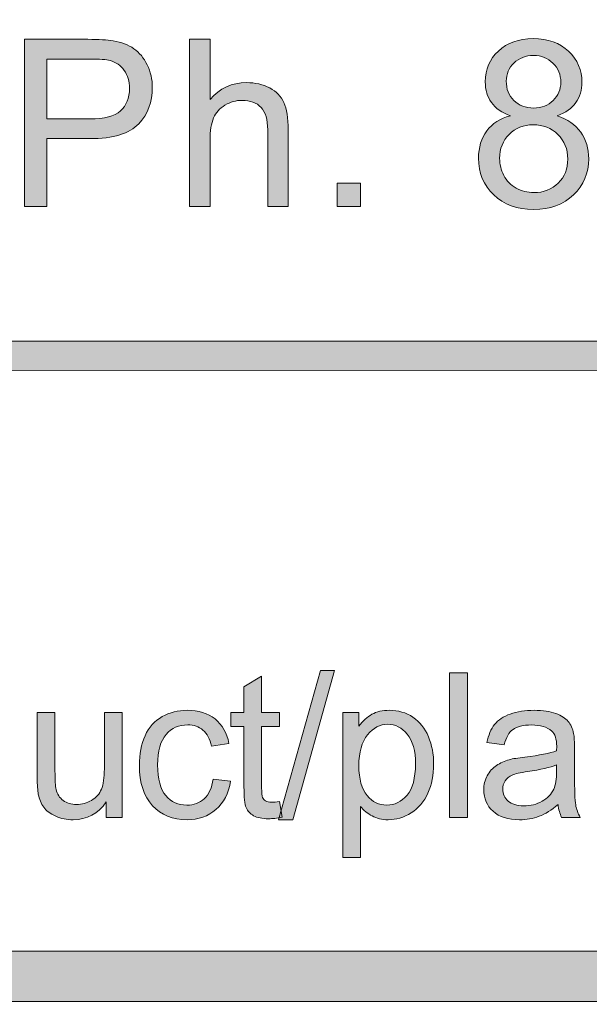
# Model space of a CAD drawing. Units: inches. Extents: x 0.35 to 8.15, y -10.62 to -4.38.
# Drawn here: x 3.89 to 4.16, y -10.62 to -10.16 of the extents above; entities that cross this region are included whole.
import ezdxf

# ---------------------------------------------------------------- set-up
doc = ezdxf.new("R2010")
doc.units = ezdxf.units.IN
doc.header["$MEASUREMENT"] = 0
doc.layers.add('Layer 1', color=7, linetype='Continuous', lineweight=0)

# ---------------------------------------------------------------- blocks, each defined once
blk = doc.blocks.new('Block_1')
at = {"layer": 'Layer 1'}
h = blk.add_hatch(color=7, dxfattribs=at)
h.dxf.hatch_style = 2
edge = h.paths.add_edge_path()
edge.add_spline(control_points=[(3.9047, -10.20756), (3.9047, -10.20756), (3.92506, -10.20756), (3.92506, -10.20756), (3.93179, -10.20756), (3.93657, -10.2063), (3.9394, -10.2038), (3.94223, -10.20129), (3.94364, -10.19777), (3.94364, -10.19321), (3.94364, -10.18993), (3.94281, -10.18711), (3.94115, -10.18476), (3.93948, -10.18241), (3.93729, -10.18087), (3.93456, -10.18011), (3.93281, -10.17965), (3.92957, -10.17942), (3.92485, -10.17942), (3.92485, -10.17942), (3.9047, -10.17942), (3.9047, -10.17942), (3.9047, -10.17942), (3.9047, -10.20756), (3.9047, -10.20756)], knot_values=[0, 0, 0, 0, 1, 1, 1, 2, 2, 2, 3, 3, 3, 4, 4, 4, 5, 5, 5, 6, 6, 6, 7, 7, 7, 8, 8, 8, 8], degree=3, periodic=0)
edge = h.paths.add_edge_path()
edge.add_spline(control_points=[(3.89428, -10.24886), (3.89428, -10.24886), (3.89428, -10.17013), (3.89428, -10.17013), (3.89428, -10.17013), (3.92398, -10.17013), (3.92398, -10.17013), (3.92921, -10.17013), (3.93321, -10.17037), (3.93596, -10.17087), (3.93983, -10.17152), (3.94307, -10.17274), (3.94569, -10.17455), (3.9483, -10.17636), (3.9504, -10.17889), (3.95199, -10.18216), (3.95359, -10.18541), (3.95439, -10.18899), (3.95439, -10.1929), (3.95439, -10.19958), (3.95226, -10.20525), (3.94799, -10.20989), (3.94373, -10.21453), (3.93604, -10.21685), (3.9249, -10.21685), (3.9249, -10.21685), (3.9047, -10.21685), (3.9047, -10.21685), (3.9047, -10.21685), (3.9047, -10.24886), (3.9047, -10.24886), (3.9047, -10.24886), (3.89428, -10.24886), (3.89428, -10.24886)], knot_values=[0, 0, 0, 0, 1, 1, 1, 2, 2, 2, 3, 3, 3, 4, 4, 4, 5, 5, 5, 6, 6, 6, 7, 7, 7, 8, 8, 8, 9, 9, 9, 10, 10, 10, 11, 11, 11, 11], degree=3, periodic=0)
h = blk.add_hatch(color=7, dxfattribs=at)
h.dxf.hatch_style = 2
edge = h.paths.add_edge_path()
edge.add_spline(control_points=[(3.97191, -10.24886), (3.97191, -10.24886), (3.97191, -10.17013), (3.97191, -10.17013), (3.97191, -10.17013), (3.98158, -10.17013), (3.98158, -10.17013), (3.98158, -10.17013), (3.98158, -10.19838), (3.98158, -10.19838), (3.98609, -10.19314), (3.99179, -10.19052), (3.99866, -10.19052), (4.00288, -10.19052), (4.00656, -10.19137), (4.00967, -10.19303), (4.01278, -10.19469), (4.01501, -10.19699), (4.01636, -10.19992), (4.0177, -10.20287), (4.01837, -10.20713), (4.01837, -10.21271), (4.01837, -10.21271), (4.01837, -10.24886), (4.01837, -10.24886), (4.01837, -10.24886), (4.0087, -10.24886), (4.0087, -10.24886), (4.0087, -10.24886), (4.0087, -10.21271), (4.0087, -10.21271), (4.0087, -10.20789), (4.00766, -10.20436), (4.00556, -10.20216), (4.00347, -10.19995), (4.0005, -10.19885), (3.99667, -10.19885), (3.99381, -10.19885), (3.99112, -10.1996), (3.98859, -10.20109), (3.98606, -10.20257), (3.98427, -10.20459), (3.98319, -10.20713), (3.98212, -10.20968), (3.98158, -10.21318), (3.98158, -10.21765), (3.98158, -10.21765), (3.98158, -10.24886), (3.98158, -10.24886), (3.98158, -10.24886), (3.97191, -10.24886), (3.97191, -10.24886)], knot_values=[0, 0, 0, 0, 1, 1, 1, 2, 2, 2, 3, 3, 3, 4, 4, 4, 5, 5, 5, 6, 6, 6, 7, 7, 7, 8, 8, 8, 9, 9, 9, 10, 10, 10, 11, 11, 11, 12, 12, 12, 13, 13, 13, 14, 14, 14, 15, 15, 15, 16, 16, 16, 17, 17, 17, 17], degree=3, periodic=0)
h = blk.add_hatch(color=7, dxfattribs=at)
h.dxf.hatch_style = 2
edge = h.paths.add_edge_path()
edge.add_spline(control_points=[(4.12097, -10.18978), (4.12097, -10.19351), (4.12217, -10.19655), (4.12457, -10.19891), (4.12697, -10.20127), (4.13009, -10.20246), (4.13392, -10.20246), (4.13764, -10.20246), (4.14069, -10.20128), (4.14307, -10.19893), (4.14545, -10.19659), (4.14665, -10.19371), (4.14665, -10.19032), (4.14665, -10.18677), (4.14542, -10.18378), (4.14296, -10.18137), (4.14051, -10.17896), (4.13746, -10.17775), (4.13381, -10.17775), (4.13012, -10.17775), (4.12705, -10.17893), (4.12462, -10.18129), (4.12219, -10.18366), (4.12097, -10.18648), (4.12097, -10.18978)], knot_values=[0, 0, 0, 0, 1, 1, 1, 2, 2, 2, 3, 3, 3, 4, 4, 4, 5, 5, 5, 6, 6, 6, 7, 7, 7, 8, 8, 8, 8], degree=3, periodic=0)
edge = h.paths.add_edge_path()
edge.add_spline(control_points=[(4.11786, -10.22614), (4.11786, -10.2289), (4.11851, -10.23157), (4.11982, -10.23414), (4.12112, -10.23672), (4.12307, -10.23872), (4.12564, -10.24013), (4.12822, -10.24155), (4.131, -10.24226), (4.13397, -10.24226), (4.13859, -10.24226), (4.1424, -10.24076), (4.14541, -10.23779), (4.14842, -10.23482), (4.14992, -10.23105), (4.14992, -10.22647), (4.14992, -10.22182), (4.14837, -10.21796), (4.14528, -10.21491), (4.14218, -10.21187), (4.1383, -10.21035), (4.13365, -10.21035), (4.1291, -10.21035), (4.12533, -10.21186), (4.12234, -10.21486), (4.11935, -10.21787), (4.11786, -10.22163), (4.11786, -10.22614)], knot_values=[0, 0, 0, 0, 1, 1, 1, 2, 2, 2, 3, 3, 3, 4, 4, 4, 5, 5, 5, 6, 6, 6, 7, 7, 7, 8, 8, 8, 9, 9, 9, 9], degree=3, periodic=0)
edge = h.paths.add_edge_path()
edge.add_spline(control_points=[(4.1229, -10.20616), (4.1189, -10.2047), (4.11592, -10.2026), (4.11399, -10.19987), (4.11205, -10.19716), (4.11109, -10.1939), (4.11109, -10.1901), (4.11109, -10.18437), (4.11315, -10.17955), (4.11726, -10.17566), (4.12139, -10.17175), (4.12686, -10.1698), (4.1337, -10.1698), (4.14058, -10.1698), (4.1461, -10.17179), (4.1503, -10.17578), (4.15449, -10.17978), (4.15658, -10.18464), (4.15658, -10.19038), (4.15658, -10.19402), (4.15563, -10.1972), (4.15371, -10.1999), (4.15179, -10.20261), (4.14889, -10.2047), (4.14498, -10.20616), (4.14981, -10.20774), (4.15349, -10.21027), (4.15602, -10.21379), (4.15854, -10.2173), (4.1598, -10.22149), (4.1598, -10.22636), (4.1598, -10.23309), (4.15742, -10.23874), (4.15266, -10.24333), (4.14789, -10.24791), (4.14163, -10.2502), (4.13386, -10.2502), (4.12609, -10.2502), (4.11983, -10.2479), (4.11506, -10.2433), (4.1103, -10.2387), (4.10792, -10.23296), (4.10792, -10.22609), (4.10792, -10.22096), (4.10922, -10.21667), (4.11182, -10.21323), (4.11441, -10.20977), (4.1181, -10.20741), (4.1229, -10.20616)], knot_values=[0, 0, 0, 0, 1, 1, 1, 2, 2, 2, 3, 3, 3, 4, 4, 4, 5, 5, 5, 6, 6, 6, 7, 7, 7, 8, 8, 8, 9, 9, 9, 10, 10, 10, 11, 11, 11, 12, 12, 12, 13, 13, 13, 14, 14, 14, 15, 15, 15, 16, 16, 16, 16], degree=3, periodic=0)
h = blk.add_hatch(color=7, dxfattribs=at)
h.dxf.hatch_style = 2
edge = h.paths.add_edge_path()
edge.add_spline(control_points=[(4.04133, -10.24886), (4.04133, -10.24886), (4.04133, -10.23785), (4.04133, -10.23785), (4.04133, -10.23785), (4.05234, -10.23785), (4.05234, -10.23785), (4.05234, -10.23785), (4.05234, -10.24886), (4.05234, -10.24886), (4.05234, -10.24886), (4.04133, -10.24886), (4.04133, -10.24886)], knot_values=[0, 0, 0, 0, 1, 1, 1, 2, 2, 2, 3, 3, 3, 4, 4, 4, 4], degree=3, periodic=0)
for points, knots in [([(3.89428, -10.24886), (3.89428, -10.24886), (3.89428, -10.17013), (3.89428, -10.17013), (3.89428, -10.17013), (3.92398, -10.17013), (3.92398, -10.17013), (3.92921, -10.17013), (3.93321, -10.17037), (3.93596, -10.17087), (3.93983, -10.17152), (3.94307, -10.17274), (3.94569, -10.17455), (3.9483, -10.17636), (3.9504, -10.17889), (3.95199, -10.18216), (3.95359, -10.18541), (3.95439, -10.18899), (3.95439, -10.1929), (3.95439, -10.19958), (3.95226, -10.20525), (3.94799, -10.20989), (3.94373, -10.21453), (3.93604, -10.21685), (3.9249, -10.21685), (3.9249, -10.21685), (3.9047, -10.21685), (3.9047, -10.21685), (3.9047, -10.21685), (3.9047, -10.24886), (3.9047, -10.24886), (3.9047, -10.24886), (3.89428, -10.24886), (3.89428, -10.24886)], [0, 0, 0, 0, 1, 1, 1, 2, 2, 2, 3, 3, 3, 4, 4, 4, 5, 5, 5, 6, 6, 6, 7, 7, 7, 8, 8, 8, 9, 9, 9, 10, 10, 10, 11, 11, 11, 11]), ([(3.97191, -10.24886), (3.97191, -10.24886), (3.97191, -10.17013), (3.97191, -10.17013), (3.97191, -10.17013), (3.98158, -10.17013), (3.98158, -10.17013), (3.98158, -10.17013), (3.98158, -10.19838), (3.98158, -10.19838), (3.98609, -10.19314), (3.99179, -10.19052), (3.99866, -10.19052), (4.00288, -10.19052), (4.00656, -10.19137), (4.00967, -10.19303), (4.01278, -10.19469), (4.01501, -10.19699), (4.01636, -10.19992), (4.0177, -10.20287), (4.01837, -10.20713), (4.01837, -10.21271), (4.01837, -10.21271), (4.01837, -10.24886), (4.01837, -10.24886), (4.01837, -10.24886), (4.0087, -10.24886), (4.0087, -10.24886), (4.0087, -10.24886), (4.0087, -10.21271), (4.0087, -10.21271), (4.0087, -10.20789), (4.00766, -10.20436), (4.00556, -10.20216), (4.00347, -10.19995), (4.0005, -10.19885), (3.99667, -10.19885), (3.99381, -10.19885), (3.99112, -10.1996), (3.98859, -10.20109), (3.98606, -10.20257), (3.98427, -10.20459), (3.98319, -10.20713), (3.98212, -10.20968), (3.98158, -10.21318), (3.98158, -10.21765), (3.98158, -10.21765), (3.98158, -10.24886), (3.98158, -10.24886), (3.98158, -10.24886), (3.97191, -10.24886), (3.97191, -10.24886)], [0, 0, 0, 0, 1, 1, 1, 2, 2, 2, 3, 3, 3, 4, 4, 4, 5, 5, 5, 6, 6, 6, 7, 7, 7, 8, 8, 8, 9, 9, 9, 10, 10, 10, 11, 11, 11, 12, 12, 12, 13, 13, 13, 14, 14, 14, 15, 15, 15, 16, 16, 16, 17, 17, 17, 17]), ([(4.1229, -10.20616), (4.1189, -10.2047), (4.11592, -10.2026), (4.11399, -10.19987), (4.11205, -10.19716), (4.11109, -10.1939), (4.11109, -10.1901), (4.11109, -10.18437), (4.11315, -10.17955), (4.11726, -10.17566), (4.12139, -10.17175), (4.12686, -10.1698), (4.1337, -10.1698), (4.14058, -10.1698), (4.1461, -10.17179), (4.1503, -10.17578), (4.15449, -10.17978), (4.15658, -10.18464), (4.15658, -10.19038), (4.15658, -10.19402), (4.15563, -10.1972), (4.15371, -10.1999), (4.15179, -10.20261), (4.14889, -10.2047), (4.14498, -10.20616), (4.14981, -10.20774), (4.15349, -10.21027), (4.15602, -10.21379), (4.15854, -10.2173), (4.1598, -10.22149), (4.1598, -10.22636), (4.1598, -10.23309), (4.15742, -10.23874), (4.15266, -10.24333), (4.14789, -10.24791), (4.14163, -10.2502), (4.13386, -10.2502), (4.12609, -10.2502), (4.11983, -10.2479), (4.11506, -10.2433), (4.1103, -10.2387), (4.10792, -10.23296), (4.10792, -10.22609), (4.10792, -10.22096), (4.10922, -10.21667), (4.11182, -10.21323), (4.11441, -10.20977), (4.1181, -10.20741), (4.1229, -10.20616)], [0, 0, 0, 0, 1, 1, 1, 2, 2, 2, 3, 3, 3, 4, 4, 4, 5, 5, 5, 6, 6, 6, 7, 7, 7, 8, 8, 8, 9, 9, 9, 10, 10, 10, 11, 11, 11, 12, 12, 12, 13, 13, 13, 14, 14, 14, 15, 15, 15, 16, 16, 16, 16]), ([(4.12097, -10.18978), (4.12097, -10.19351), (4.12217, -10.19655), (4.12457, -10.19891), (4.12697, -10.20127), (4.13009, -10.20246), (4.13392, -10.20246), (4.13764, -10.20246), (4.14069, -10.20128), (4.14307, -10.19893), (4.14545, -10.19659), (4.14665, -10.19371), (4.14665, -10.19032), (4.14665, -10.18677), (4.14542, -10.18378), (4.14296, -10.18137), (4.14051, -10.17896), (4.13746, -10.17775), (4.13381, -10.17775), (4.13012, -10.17775), (4.12705, -10.17893), (4.12462, -10.18129), (4.12219, -10.18366), (4.12097, -10.18648), (4.12097, -10.18978)], [0, 0, 0, 0, 1, 1, 1, 2, 2, 2, 3, 3, 3, 4, 4, 4, 5, 5, 5, 6, 6, 6, 7, 7, 7, 8, 8, 8, 8]), ([(3.9047, -10.20756), (3.9047, -10.20756), (3.92506, -10.20756), (3.92506, -10.20756), (3.93179, -10.20756), (3.93657, -10.2063), (3.9394, -10.2038), (3.94223, -10.20129), (3.94364, -10.19777), (3.94364, -10.19321), (3.94364, -10.18993), (3.94281, -10.18711), (3.94115, -10.18476), (3.93948, -10.18241), (3.93729, -10.18087), (3.93456, -10.18011), (3.93281, -10.17965), (3.92957, -10.17942), (3.92485, -10.17942), (3.92485, -10.17942), (3.9047, -10.17942), (3.9047, -10.17942), (3.9047, -10.17942), (3.9047, -10.20756), (3.9047, -10.20756)], [0, 0, 0, 0, 1, 1, 1, 2, 2, 2, 3, 3, 3, 4, 4, 4, 5, 5, 5, 6, 6, 6, 7, 7, 7, 8, 8, 8, 8]), ([(4.11786, -10.22614), (4.11786, -10.2289), (4.11851, -10.23157), (4.11982, -10.23414), (4.12112, -10.23672), (4.12307, -10.23872), (4.12564, -10.24013), (4.12822, -10.24155), (4.131, -10.24226), (4.13397, -10.24226), (4.13859, -10.24226), (4.1424, -10.24076), (4.14541, -10.23779), (4.14842, -10.23482), (4.14992, -10.23105), (4.14992, -10.22647), (4.14992, -10.22182), (4.14837, -10.21796), (4.14528, -10.21491), (4.14218, -10.21187), (4.1383, -10.21035), (4.13365, -10.21035), (4.1291, -10.21035), (4.12533, -10.21186), (4.12234, -10.21486), (4.11935, -10.21787), (4.11786, -10.22163), (4.11786, -10.22614)], [0, 0, 0, 0, 1, 1, 1, 2, 2, 2, 3, 3, 3, 4, 4, 4, 5, 5, 5, 6, 6, 6, 7, 7, 7, 8, 8, 8, 9, 9, 9, 9]), ([(4.04133, -10.24886), (4.04133, -10.24886), (4.04133, -10.23785), (4.04133, -10.23785), (4.04133, -10.23785), (4.05234, -10.23785), (4.05234, -10.23785), (4.05234, -10.23785), (4.05234, -10.24886), (4.05234, -10.24886), (4.05234, -10.24886), (4.04133, -10.24886), (4.04133, -10.24886)], [0, 0, 0, 0, 1, 1, 1, 2, 2, 2, 3, 3, 3, 4, 4, 4, 4])]:
    blk.add_open_spline(points, degree=3, knots=knots, dxfattribs=at)
blk = doc.blocks.new('Block_0')
at = {"layer": 'Layer 1'}
blk.add_blockref('Block_1', (0, 0), dxfattribs=at)
blk = doc.blocks.new('Block_3')
at = {"layer": 'Layer 1'}
h = blk.add_hatch(color=7, dxfattribs=at)
h.dxf.hatch_style = 2
edge = h.paths.add_edge_path()
edge.add_spline(control_points=[(4.01423, -10.52874), (4.01423, -10.52874), (4.01544, -10.53612), (4.01544, -10.53612), (4.01308, -10.53662), (4.01097, -10.53687), (4.00913, -10.53687), (4.00609, -10.53687), (4.00374, -10.53639), (4.00208, -10.53543), (4.00041, -10.53446), (3.99923, -10.5332), (3.99855, -10.53164), (3.99787, -10.53008), (3.99753, -10.5268), (3.99753, -10.52178), (3.99753, -10.52178), (3.99753, -10.49345), (3.99753, -10.49345), (3.99753, -10.49345), (3.9914, -10.49345), (3.9914, -10.49345), (3.9914, -10.49345), (3.9914, -10.48695), (3.9914, -10.48695), (3.9914, -10.48695), (3.99753, -10.48695), (3.99753, -10.48695), (3.99753, -10.48695), (3.99753, -10.47475), (3.99753, -10.47475), (3.99753, -10.47475), (4.00583, -10.46974), (4.00583, -10.46974), (4.00583, -10.46974), (4.00583, -10.48695), (4.00583, -10.48695), (4.00583, -10.48695), (4.01423, -10.48695), (4.01423, -10.48695), (4.01423, -10.48695), (4.01423, -10.49345), (4.01423, -10.49345), (4.01423, -10.49345), (4.00583, -10.49345), (4.00583, -10.49345), (4.00583, -10.49345), (4.00583, -10.52226), (4.00583, -10.52226), (4.00583, -10.52463), (4.00598, -10.52616), (4.00627, -10.52684), (4.00656, -10.52752), (4.00704, -10.52806), (4.0077, -10.52847), (4.00837, -10.52888), (4.00932, -10.52907), (4.01057, -10.52907), (4.01149, -10.52907), (4.01271, -10.52896), (4.01423, -10.52874)], knot_values=[0, 0, 0, 0, 1, 1, 1, 2, 2, 2, 3, 3, 3, 4, 4, 4, 5, 5, 5, 6, 6, 6, 7, 7, 7, 8, 8, 8, 9, 9, 9, 10, 10, 10, 11, 11, 11, 12, 12, 12, 13, 13, 13, 14, 14, 14, 15, 15, 15, 16, 16, 16, 17, 17, 17, 18, 18, 18, 19, 19, 19, 20, 20, 20, 20], degree=3, periodic=0)
h = blk.add_hatch(color=7, dxfattribs=at)
h.dxf.hatch_style = 2
edge = h.paths.add_edge_path()
edge.add_spline(control_points=[(4.01375, -10.53738), (4.01375, -10.53738), (4.03347, -10.46705), (4.03347, -10.46705), (4.03347, -10.46705), (4.04015, -10.46705), (4.04015, -10.46705), (4.04015, -10.46705), (4.02048, -10.53738), (4.02048, -10.53738), (4.02048, -10.53738), (4.01375, -10.53738), (4.01375, -10.53738)], knot_values=[0, 0, 0, 0, 1, 1, 1, 2, 2, 2, 3, 3, 3, 4, 4, 4, 4], degree=3, periodic=0)
h = blk.add_hatch(color=7, dxfattribs=at)
h.dxf.hatch_style = 2
edge = h.paths.add_edge_path()
edge.add_spline(control_points=[(4.09431, -10.53621), (4.09431, -10.53621), (4.09431, -10.46821), (4.09431, -10.46821), (4.09431, -10.46821), (4.10266, -10.46821), (4.10266, -10.46821), (4.10266, -10.46821), (4.10266, -10.53621), (4.10266, -10.53621), (4.10266, -10.53621), (4.09431, -10.53621), (4.09431, -10.53621)], knot_values=[0, 0, 0, 0, 1, 1, 1, 2, 2, 2, 3, 3, 3, 4, 4, 4, 4], degree=3, periodic=0)
h = blk.add_hatch(color=7, dxfattribs=at)
h.dxf.hatch_style = 2
edge = h.paths.add_edge_path()
edge.add_spline(control_points=[(3.9327, -10.53621), (3.9327, -10.53621), (3.9327, -10.52897), (3.9327, -10.52897), (3.92886, -10.53455), (3.92365, -10.53733), (3.91706, -10.53733), (3.91416, -10.53733), (3.91144, -10.53677), (3.90892, -10.53566), (3.9064, -10.53455), (3.90453, -10.53315), (3.90331, -10.53145), (3.90209, -10.52977), (3.90123, -10.52771), (3.90074, -10.52527), (3.9004, -10.52363), (3.90023, -10.52104), (3.90023, -10.51747), (3.90023, -10.51747), (3.90023, -10.48695), (3.90023, -10.48695), (3.90023, -10.48695), (3.90858, -10.48695), (3.90858, -10.48695), (3.90858, -10.48695), (3.90858, -10.51427), (3.90858, -10.51427), (3.90858, -10.51864), (3.90875, -10.52157), (3.90908, -10.52308), (3.90961, -10.52528), (3.91073, -10.527), (3.91242, -10.52825), (3.91413, -10.52951), (3.91623, -10.53014), (3.91874, -10.53014), (3.92124, -10.53014), (3.9236, -10.5295), (3.92578, -10.52821), (3.92798, -10.52692), (3.92954, -10.52519), (3.93045, -10.52298), (3.93136, -10.52077), (3.93182, -10.51755), (3.93182, -10.51335), (3.93182, -10.51335), (3.93182, -10.48695), (3.93182, -10.48695), (3.93182, -10.48695), (3.94017, -10.48695), (3.94017, -10.48695), (3.94017, -10.48695), (3.94017, -10.53621), (3.94017, -10.53621), (3.94017, -10.53621), (3.9327, -10.53621), (3.9327, -10.53621)], knot_values=[0, 0, 0, 0, 1, 1, 1, 2, 2, 2, 3, 3, 3, 4, 4, 4, 5, 5, 5, 6, 6, 6, 7, 7, 7, 8, 8, 8, 9, 9, 9, 10, 10, 10, 11, 11, 11, 12, 12, 12, 13, 13, 13, 14, 14, 14, 15, 15, 15, 16, 16, 16, 17, 17, 17, 18, 18, 18, 19, 19, 19, 19], degree=3, periodic=0)
h = blk.add_hatch(color=7, dxfattribs=at)
h.dxf.hatch_style = 2
edge = h.paths.add_edge_path()
edge.add_spline(control_points=[(3.98302, -10.51817), (3.98302, -10.51817), (3.99122, -10.51923), (3.99122, -10.51923), (3.99033, -10.5249), (3.98804, -10.52932), (3.98433, -10.53252), (3.98065, -10.53573), (3.9761, -10.53733), (3.97072, -10.53733), (3.96398, -10.53733), (3.95856, -10.53513), (3.95447, -10.53072), (3.95037, -10.52631), (3.94832, -10.51999), (3.94832, -10.51177), (3.94832, -10.50646), (3.94921, -10.50179), (3.95097, -10.4978), (3.95272, -10.49382), (3.9554, -10.49083), (3.95901, -10.48882), (3.96261, -10.48683), (3.96653, -10.48584), (3.97077, -10.48584), (3.97611, -10.48584), (3.9805, -10.4872), (3.9839, -10.4899), (3.9873, -10.49261), (3.98947, -10.49645), (3.99044, -10.50142), (3.99044, -10.50142), (3.98231, -10.50267), (3.98231, -10.50267), (3.98154, -10.49936), (3.98018, -10.49688), (3.97822, -10.49521), (3.97625, -10.49354), (3.97388, -10.4927), (3.9711, -10.4927), (3.96689, -10.4927), (3.96347, -10.49421), (3.96084, -10.49722), (3.95821, -10.50024), (3.9569, -10.50502), (3.9569, -10.51154), (3.9569, -10.51815), (3.95817, -10.52296), (3.96071, -10.52596), (3.96324, -10.52896), (3.96655, -10.53046), (3.97064, -10.53046), (3.9739, -10.53046), (3.97664, -10.52946), (3.97884, -10.52745), (3.98104, -10.52543), (3.98242, -10.52234), (3.98302, -10.51817)], knot_values=[0, 0, 0, 0, 1, 1, 1, 2, 2, 2, 3, 3, 3, 4, 4, 4, 5, 5, 5, 6, 6, 6, 7, 7, 7, 8, 8, 8, 9, 9, 9, 10, 10, 10, 11, 11, 11, 12, 12, 12, 13, 13, 13, 14, 14, 14, 15, 15, 15, 16, 16, 16, 17, 17, 17, 18, 18, 18, 19, 19, 19, 19], degree=3, periodic=0)
h = blk.add_hatch(color=7, dxfattribs=at)
h.dxf.hatch_style = 2
edge = h.paths.add_edge_path()
edge.add_spline(control_points=[(4.0516, -10.51185), (4.0516, -10.5182), (4.05288, -10.52288), (4.05545, -10.52592), (4.05801, -10.52894), (4.06112, -10.53046), (4.06477, -10.53046), (4.06848, -10.53046), (4.07166, -10.52889), (4.0743, -10.52576), (4.07694, -10.52261), (4.07827, -10.51775), (4.07827, -10.51116), (4.07827, -10.50488), (4.07697, -10.50019), (4.0744, -10.49707), (4.07182, -10.49394), (4.06873, -10.49238), (4.06514, -10.49238), (4.06159, -10.49238), (4.05844, -10.49405), (4.0557, -10.49737), (4.05296, -10.50069), (4.0516, -10.50552), (4.0516, -10.51185)], knot_values=[0, 0, 0, 0, 1, 1, 1, 2, 2, 2, 3, 3, 3, 4, 4, 4, 5, 5, 5, 6, 6, 6, 7, 7, 7, 8, 8, 8, 8], degree=3, periodic=0)
edge = h.paths.add_edge_path()
edge.add_spline(control_points=[(4.04404, -10.55509), (4.04404, -10.55509), (4.04404, -10.48695), (4.04404, -10.48695), (4.04404, -10.48695), (4.05165, -10.48695), (4.05165, -10.48695), (4.05165, -10.48695), (4.05165, -10.49335), (4.05165, -10.49335), (4.05344, -10.49084), (4.05546, -10.48897), (4.05773, -10.48771), (4.05998, -10.48646), (4.06272, -10.48584), (4.06593, -10.48584), (4.07014, -10.48584), (4.07385, -10.48692), (4.07707, -10.48908), (4.08028, -10.49125), (4.08271, -10.4943), (4.08435, -10.49825), (4.08599, -10.50218), (4.08681, -10.50651), (4.08681, -10.51122), (4.08681, -10.51625), (4.0859, -10.52079), (4.08409, -10.52482), (4.08228, -10.52886), (4.07966, -10.53196), (4.0762, -10.5341), (4.07275, -10.53625), (4.06913, -10.53733), (4.06532, -10.53733), (4.06254, -10.53733), (4.06005, -10.53674), (4.05783, -10.53556), (4.05562, -10.53438), (4.05381, -10.5329), (4.05238, -10.53111), (4.05238, -10.53111), (4.05238, -10.55509), (4.05238, -10.55509), (4.05238, -10.55509), (4.04404, -10.55509), (4.04404, -10.55509)], knot_values=[0, 0, 0, 0, 1, 1, 1, 2, 2, 2, 3, 3, 3, 4, 4, 4, 5, 5, 5, 6, 6, 6, 7, 7, 7, 8, 8, 8, 9, 9, 9, 10, 10, 10, 11, 11, 11, 12, 12, 12, 13, 13, 13, 14, 14, 14, 15, 15, 15, 15], degree=3, periodic=0)
h = blk.add_hatch(color=7, dxfattribs=at)
h.dxf.hatch_style = 2
edge = h.paths.add_edge_path()
edge.add_spline(control_points=[(4.14467, -10.51149), (4.14164, -10.51272), (4.1371, -10.51378), (4.13104, -10.51465), (4.1276, -10.51514), (4.12518, -10.51569), (4.12375, -10.51632), (4.12233, -10.51693), (4.12123, -10.51784), (4.12046, -10.51903), (4.11968, -10.52022), (4.1193, -10.52154), (4.1193, -10.52299), (4.1193, -10.52521), (4.12014, -10.52707), (4.12183, -10.52856), (4.12351, -10.53004), (4.12598, -10.53079), (4.12923, -10.53079), (4.13245, -10.53079), (4.13531, -10.53008), (4.1378, -10.52867), (4.14031, -10.52728), (4.14216, -10.52535), (4.14332, -10.52289), (4.14422, -10.52101), (4.14467, -10.51823), (4.14467, -10.51455), (4.14467, -10.51455), (4.14467, -10.51149), (4.14467, -10.51149)], knot_values=[0, 0, 0, 0, 1, 1, 1, 2, 2, 2, 3, 3, 3, 4, 4, 4, 5, 5, 5, 6, 6, 6, 7, 7, 7, 8, 8, 8, 9, 9, 9, 10, 10, 10, 10], degree=3, periodic=0)
edge = h.paths.add_edge_path()
edge.add_spline(control_points=[(4.14537, -10.53014), (4.14228, -10.53277), (4.1393, -10.53463), (4.13643, -10.5357), (4.13357, -10.53678), (4.13051, -10.53733), (4.12724, -10.53733), (4.12183, -10.53733), (4.11766, -10.53601), (4.11476, -10.53337), (4.11184, -10.53072), (4.11039, -10.52734), (4.11039, -10.52322), (4.11039, -10.52082), (4.11095, -10.51861), (4.11203, -10.51662), (4.11313, -10.51462), (4.11457, -10.51302), (4.11636, -10.51181), (4.11814, -10.51061), (4.12013, -10.5097), (4.12236, -10.50907), (4.124, -10.50864), (4.12648, -10.50823), (4.12979, -10.50783), (4.13653, -10.50703), (4.14149, -10.50606), (4.14467, -10.50495), (4.14471, -10.50381), (4.14472, -10.50308), (4.14472, -10.50277), (4.14472, -10.49936), (4.14393, -10.49698), (4.14235, -10.49558), (4.14022, -10.49369), (4.13704, -10.49274), (4.13284, -10.49274), (4.12892, -10.49274), (4.12602, -10.49344), (4.12415, -10.49482), (4.12227, -10.49619), (4.12089, -10.49863), (4.12, -10.50212), (4.12, -10.50212), (4.11183, -10.501), (4.11183, -10.501), (4.11258, -10.49752), (4.1138, -10.4947), (4.11549, -10.49254), (4.1172, -10.4904), (4.11966, -10.48874), (4.12287, -10.48758), (4.12609, -10.48642), (4.12981, -10.48584), (4.13405, -10.48584), (4.13825, -10.48584), (4.14167, -10.48633), (4.1443, -10.48732), (4.14693, -10.48831), (4.14886, -10.48956), (4.15011, -10.49106), (4.15134, -10.49255), (4.15221, -10.49445), (4.1527, -10.49674), (4.15298, -10.49816), (4.15312, -10.50073), (4.15312, -10.50444), (4.15312, -10.50444), (4.15312, -10.51557), (4.15312, -10.51557), (4.15312, -10.52333), (4.15329, -10.52824), (4.15365, -10.5303), (4.154, -10.53236), (4.1547, -10.53433), (4.15576, -10.53621), (4.15576, -10.53621), (4.14704, -10.53621), (4.14704, -10.53621), (4.14617, -10.53448), (4.14562, -10.53246), (4.14537, -10.53014)], knot_values=[0, 0, 0, 0, 1, 1, 1, 2, 2, 2, 3, 3, 3, 4, 4, 4, 5, 5, 5, 6, 6, 6, 7, 7, 7, 8, 8, 8, 9, 9, 9, 10, 10, 10, 11, 11, 11, 12, 12, 12, 13, 13, 13, 14, 14, 14, 15, 15, 15, 16, 16, 16, 17, 17, 17, 18, 18, 18, 19, 19, 19, 20, 20, 20, 21, 21, 21, 22, 22, 22, 23, 23, 23, 24, 24, 24, 25, 25, 25, 26, 26, 26, 27, 27, 27, 27], degree=3, periodic=0)
for points, knots in [([(4.01423, -10.52874), (4.01423, -10.52874), (4.01544, -10.53612), (4.01544, -10.53612), (4.01308, -10.53662), (4.01097, -10.53687), (4.00913, -10.53687), (4.00609, -10.53687), (4.00374, -10.53639), (4.00208, -10.53543), (4.00041, -10.53446), (3.99923, -10.5332), (3.99855, -10.53164), (3.99787, -10.53008), (3.99753, -10.5268), (3.99753, -10.52178), (3.99753, -10.52178), (3.99753, -10.49345), (3.99753, -10.49345), (3.99753, -10.49345), (3.9914, -10.49345), (3.9914, -10.49345), (3.9914, -10.49345), (3.9914, -10.48695), (3.9914, -10.48695), (3.9914, -10.48695), (3.99753, -10.48695), (3.99753, -10.48695), (3.99753, -10.48695), (3.99753, -10.47475), (3.99753, -10.47475), (3.99753, -10.47475), (4.00583, -10.46974), (4.00583, -10.46974), (4.00583, -10.46974), (4.00583, -10.48695), (4.00583, -10.48695), (4.00583, -10.48695), (4.01423, -10.48695), (4.01423, -10.48695), (4.01423, -10.48695), (4.01423, -10.49345), (4.01423, -10.49345), (4.01423, -10.49345), (4.00583, -10.49345), (4.00583, -10.49345), (4.00583, -10.49345), (4.00583, -10.52226), (4.00583, -10.52226), (4.00583, -10.52463), (4.00598, -10.52616), (4.00627, -10.52684), (4.00656, -10.52752), (4.00704, -10.52806), (4.0077, -10.52847), (4.00837, -10.52888), (4.00932, -10.52907), (4.01057, -10.52907), (4.01149, -10.52907), (4.01271, -10.52896), (4.01423, -10.52874)], [0, 0, 0, 0, 1, 1, 1, 2, 2, 2, 3, 3, 3, 4, 4, 4, 5, 5, 5, 6, 6, 6, 7, 7, 7, 8, 8, 8, 9, 9, 9, 10, 10, 10, 11, 11, 11, 12, 12, 12, 13, 13, 13, 14, 14, 14, 15, 15, 15, 16, 16, 16, 17, 17, 17, 18, 18, 18, 19, 19, 19, 20, 20, 20, 20]), ([(4.01375, -10.53738), (4.01375, -10.53738), (4.03347, -10.46705), (4.03347, -10.46705), (4.03347, -10.46705), (4.04015, -10.46705), (4.04015, -10.46705), (4.04015, -10.46705), (4.02048, -10.53738), (4.02048, -10.53738), (4.02048, -10.53738), (4.01375, -10.53738), (4.01375, -10.53738)], [0, 0, 0, 0, 1, 1, 1, 2, 2, 2, 3, 3, 3, 4, 4, 4, 4]), ([(4.09431, -10.53621), (4.09431, -10.53621), (4.09431, -10.46821), (4.09431, -10.46821), (4.09431, -10.46821), (4.10266, -10.46821), (4.10266, -10.46821), (4.10266, -10.46821), (4.10266, -10.53621), (4.10266, -10.53621), (4.10266, -10.53621), (4.09431, -10.53621), (4.09431, -10.53621)], [0, 0, 0, 0, 1, 1, 1, 2, 2, 2, 3, 3, 3, 4, 4, 4, 4]), ([(3.9327, -10.53621), (3.9327, -10.53621), (3.9327, -10.52897), (3.9327, -10.52897), (3.92886, -10.53455), (3.92365, -10.53733), (3.91706, -10.53733), (3.91416, -10.53733), (3.91144, -10.53677), (3.90892, -10.53566), (3.9064, -10.53455), (3.90453, -10.53315), (3.90331, -10.53145), (3.90209, -10.52977), (3.90123, -10.52771), (3.90074, -10.52527), (3.9004, -10.52363), (3.90023, -10.52104), (3.90023, -10.51747), (3.90023, -10.51747), (3.90023, -10.48695), (3.90023, -10.48695), (3.90023, -10.48695), (3.90858, -10.48695), (3.90858, -10.48695), (3.90858, -10.48695), (3.90858, -10.51427), (3.90858, -10.51427), (3.90858, -10.51864), (3.90875, -10.52157), (3.90908, -10.52308), (3.90961, -10.52528), (3.91073, -10.527), (3.91242, -10.52825), (3.91413, -10.52951), (3.91623, -10.53014), (3.91874, -10.53014), (3.92124, -10.53014), (3.9236, -10.5295), (3.92578, -10.52821), (3.92798, -10.52692), (3.92954, -10.52519), (3.93045, -10.52298), (3.93136, -10.52077), (3.93182, -10.51755), (3.93182, -10.51335), (3.93182, -10.51335), (3.93182, -10.48695), (3.93182, -10.48695), (3.93182, -10.48695), (3.94017, -10.48695), (3.94017, -10.48695), (3.94017, -10.48695), (3.94017, -10.53621), (3.94017, -10.53621), (3.94017, -10.53621), (3.9327, -10.53621), (3.9327, -10.53621)], [0, 0, 0, 0, 1, 1, 1, 2, 2, 2, 3, 3, 3, 4, 4, 4, 5, 5, 5, 6, 6, 6, 7, 7, 7, 8, 8, 8, 9, 9, 9, 10, 10, 10, 11, 11, 11, 12, 12, 12, 13, 13, 13, 14, 14, 14, 15, 15, 15, 16, 16, 16, 17, 17, 17, 18, 18, 18, 19, 19, 19, 19]), ([(3.98302, -10.51817), (3.98302, -10.51817), (3.99122, -10.51923), (3.99122, -10.51923), (3.99033, -10.5249), (3.98804, -10.52932), (3.98433, -10.53252), (3.98065, -10.53573), (3.9761, -10.53733), (3.97072, -10.53733), (3.96398, -10.53733), (3.95856, -10.53513), (3.95447, -10.53072), (3.95037, -10.52631), (3.94832, -10.51999), (3.94832, -10.51177), (3.94832, -10.50646), (3.94921, -10.50179), (3.95097, -10.4978), (3.95272, -10.49382), (3.9554, -10.49083), (3.95901, -10.48882), (3.96261, -10.48683), (3.96653, -10.48584), (3.97077, -10.48584), (3.97611, -10.48584), (3.9805, -10.4872), (3.9839, -10.4899), (3.9873, -10.49261), (3.98947, -10.49645), (3.99044, -10.50142), (3.99044, -10.50142), (3.98231, -10.50267), (3.98231, -10.50267), (3.98154, -10.49936), (3.98018, -10.49688), (3.97822, -10.49521), (3.97625, -10.49354), (3.97388, -10.4927), (3.9711, -10.4927), (3.96689, -10.4927), (3.96347, -10.49421), (3.96084, -10.49722), (3.95821, -10.50024), (3.9569, -10.50502), (3.9569, -10.51154), (3.9569, -10.51815), (3.95817, -10.52296), (3.96071, -10.52596), (3.96324, -10.52896), (3.96655, -10.53046), (3.97064, -10.53046), (3.9739, -10.53046), (3.97664, -10.52946), (3.97884, -10.52745), (3.98104, -10.52543), (3.98242, -10.52234), (3.98302, -10.51817)], [0, 0, 0, 0, 1, 1, 1, 2, 2, 2, 3, 3, 3, 4, 4, 4, 5, 5, 5, 6, 6, 6, 7, 7, 7, 8, 8, 8, 9, 9, 9, 10, 10, 10, 11, 11, 11, 12, 12, 12, 13, 13, 13, 14, 14, 14, 15, 15, 15, 16, 16, 16, 17, 17, 17, 18, 18, 18, 19, 19, 19, 19]), ([(4.04404, -10.55509), (4.04404, -10.55509), (4.04404, -10.48695), (4.04404, -10.48695), (4.04404, -10.48695), (4.05165, -10.48695), (4.05165, -10.48695), (4.05165, -10.48695), (4.05165, -10.49335), (4.05165, -10.49335), (4.05344, -10.49084), (4.05546, -10.48897), (4.05773, -10.48771), (4.05998, -10.48646), (4.06272, -10.48584), (4.06593, -10.48584), (4.07014, -10.48584), (4.07385, -10.48692), (4.07707, -10.48908), (4.08028, -10.49125), (4.08271, -10.4943), (4.08435, -10.49825), (4.08599, -10.50218), (4.08681, -10.50651), (4.08681, -10.51122), (4.08681, -10.51625), (4.0859, -10.52079), (4.08409, -10.52482), (4.08228, -10.52886), (4.07966, -10.53196), (4.0762, -10.5341), (4.07275, -10.53625), (4.06913, -10.53733), (4.06532, -10.53733), (4.06254, -10.53733), (4.06005, -10.53674), (4.05783, -10.53556), (4.05562, -10.53438), (4.05381, -10.5329), (4.05238, -10.53111), (4.05238, -10.53111), (4.05238, -10.55509), (4.05238, -10.55509), (4.05238, -10.55509), (4.04404, -10.55509), (4.04404, -10.55509)], [0, 0, 0, 0, 1, 1, 1, 2, 2, 2, 3, 3, 3, 4, 4, 4, 5, 5, 5, 6, 6, 6, 7, 7, 7, 8, 8, 8, 9, 9, 9, 10, 10, 10, 11, 11, 11, 12, 12, 12, 13, 13, 13, 14, 14, 14, 15, 15, 15, 15]), ([(4.14537, -10.53014), (4.14228, -10.53277), (4.1393, -10.53463), (4.13643, -10.5357), (4.13357, -10.53678), (4.13051, -10.53733), (4.12724, -10.53733), (4.12183, -10.53733), (4.11766, -10.53601), (4.11476, -10.53337), (4.11184, -10.53072), (4.11039, -10.52734), (4.11039, -10.52322), (4.11039, -10.52082), (4.11095, -10.51861), (4.11203, -10.51662), (4.11313, -10.51462), (4.11457, -10.51302), (4.11636, -10.51181), (4.11814, -10.51061), (4.12013, -10.5097), (4.12236, -10.50907), (4.124, -10.50864), (4.12648, -10.50823), (4.12979, -10.50783), (4.13653, -10.50703), (4.14149, -10.50606), (4.14467, -10.50495), (4.14471, -10.50381), (4.14472, -10.50308), (4.14472, -10.50277), (4.14472, -10.49936), (4.14393, -10.49698), (4.14235, -10.49558), (4.14022, -10.49369), (4.13704, -10.49274), (4.13284, -10.49274), (4.12892, -10.49274), (4.12602, -10.49344), (4.12415, -10.49482), (4.12227, -10.49619), (4.12089, -10.49863), (4.12, -10.50212), (4.12, -10.50212), (4.11183, -10.501), (4.11183, -10.501), (4.11258, -10.49752), (4.1138, -10.4947), (4.11549, -10.49254), (4.1172, -10.4904), (4.11966, -10.48874), (4.12287, -10.48758), (4.12609, -10.48642), (4.12981, -10.48584), (4.13405, -10.48584), (4.13825, -10.48584), (4.14167, -10.48633), (4.1443, -10.48732), (4.14693, -10.48831), (4.14886, -10.48956), (4.15011, -10.49106), (4.15134, -10.49255), (4.15221, -10.49445), (4.1527, -10.49674), (4.15298, -10.49816), (4.15312, -10.50073), (4.15312, -10.50444), (4.15312, -10.50444), (4.15312, -10.51557), (4.15312, -10.51557), (4.15312, -10.52333), (4.15329, -10.52824), (4.15365, -10.5303), (4.154, -10.53236), (4.1547, -10.53433), (4.15576, -10.53621), (4.15576, -10.53621), (4.14704, -10.53621), (4.14704, -10.53621), (4.14617, -10.53448), (4.14562, -10.53246), (4.14537, -10.53014)], [0, 0, 0, 0, 1, 1, 1, 2, 2, 2, 3, 3, 3, 4, 4, 4, 5, 5, 5, 6, 6, 6, 7, 7, 7, 8, 8, 8, 9, 9, 9, 10, 10, 10, 11, 11, 11, 12, 12, 12, 13, 13, 13, 14, 14, 14, 15, 15, 15, 16, 16, 16, 17, 17, 17, 18, 18, 18, 19, 19, 19, 20, 20, 20, 21, 21, 21, 22, 22, 22, 23, 23, 23, 24, 24, 24, 25, 25, 25, 26, 26, 26, 27, 27, 27, 27]), ([(4.0516, -10.51185), (4.0516, -10.5182), (4.05288, -10.52288), (4.05545, -10.52592), (4.05801, -10.52894), (4.06112, -10.53046), (4.06477, -10.53046), (4.06848, -10.53046), (4.07166, -10.52889), (4.0743, -10.52576), (4.07694, -10.52261), (4.07827, -10.51775), (4.07827, -10.51116), (4.07827, -10.50488), (4.07697, -10.50019), (4.0744, -10.49707), (4.07182, -10.49394), (4.06873, -10.49238), (4.06514, -10.49238), (4.06159, -10.49238), (4.05844, -10.49405), (4.0557, -10.49737), (4.05296, -10.50069), (4.0516, -10.50552), (4.0516, -10.51185)], [0, 0, 0, 0, 1, 1, 1, 2, 2, 2, 3, 3, 3, 4, 4, 4, 5, 5, 5, 6, 6, 6, 7, 7, 7, 8, 8, 8, 8]), ([(4.14467, -10.51149), (4.14164, -10.51272), (4.1371, -10.51378), (4.13104, -10.51465), (4.1276, -10.51514), (4.12518, -10.51569), (4.12375, -10.51632), (4.12233, -10.51693), (4.12123, -10.51784), (4.12046, -10.51903), (4.11968, -10.52022), (4.1193, -10.52154), (4.1193, -10.52299), (4.1193, -10.52521), (4.12014, -10.52707), (4.12183, -10.52856), (4.12351, -10.53004), (4.12598, -10.53079), (4.12923, -10.53079), (4.13245, -10.53079), (4.13531, -10.53008), (4.1378, -10.52867), (4.14031, -10.52728), (4.14216, -10.52535), (4.14332, -10.52289), (4.14422, -10.52101), (4.14467, -10.51823), (4.14467, -10.51455), (4.14467, -10.51455), (4.14467, -10.51149), (4.14467, -10.51149)], [0, 0, 0, 0, 1, 1, 1, 2, 2, 2, 3, 3, 3, 4, 4, 4, 5, 5, 5, 6, 6, 6, 7, 7, 7, 8, 8, 8, 9, 9, 9, 10, 10, 10, 10])]:
    blk.add_open_spline(points, degree=3, knots=knots, dxfattribs=at)
blk = doc.blocks.new('Block_2')
at = {"layer": 'Layer 1'}
blk.add_blockref('Block_3', (0, 0), dxfattribs=at)

msp = doc.modelspace()

# ---------------------------------------------------------------- hatches: boundary and pattern name
at = {"layer": 'Layer 1'}
h = msp.add_hatch(color=7, dxfattribs=at)
h.dxf.hatch_style = 2
edge = h.paths.add_edge_path()
edge.add_spline(control_points=[(8.12597, -10.40199), (8.12597, -10.51072), (8.03751, -10.59917), (7.92878, -10.59917), (7.92878, -10.59917), (0.57122, -10.59917), (0.57122, -10.59917), (0.46249, -10.59917), (0.37403, -10.51072), (0.37403, -10.40199), (0.37403, -10.40199), (0.37403, -9.95636), (0.37403, -9.95636), (0.37403, -9.84763), (0.46249, -9.75917), (0.57122, -9.75917), (0.57122, -9.75917), (7.92878, -9.75917), (7.92878, -9.75917), (8.03751, -9.75917), (8.12597, -9.84763), (8.12597, -9.95636), (8.12597, -9.95636), (8.12597, -10.40199), (8.12597, -10.40199)], knot_values=[0, 0, 0, 0, 1, 1, 1, 2, 2, 2, 3, 3, 3, 4, 4, 4, 5, 5, 5, 6, 6, 6, 7, 7, 7, 8, 8, 8, 8], degree=3, periodic=0)
edge = h.paths.add_edge_path()
edge.add_spline(control_points=[(7.92878, -9.73417), (7.92878, -9.73417), (0.57122, -9.73417), (0.57122, -9.73417), (0.4485, -9.73417), (0.34903, -9.83365), (0.34903, -9.95636), (0.34903, -9.95636), (0.34903, -10.40199), (0.34903, -10.40199), (0.34903, -10.5247), (0.4485, -10.62417), (0.57122, -10.62417), (0.57122, -10.62417), (3.78637, -10.62288), (3.78637, -10.62288), (3.78637, -10.62288), (4.71363, -10.62288), (4.71363, -10.62288), (4.71363, -10.62288), (7.92878, -10.62417), (7.92878, -10.62417), (8.0515, -10.62417), (8.15097, -10.5247), (8.15097, -10.40199), (8.15097, -10.40199), (8.15097, -9.95636), (8.15097, -9.95636), (8.15097, -9.83365), (8.0515, -9.73417), (7.92878, -9.73417)], knot_values=[0, 0, 0, 0, 1, 1, 1, 2, 2, 2, 3, 3, 3, 4, 4, 4, 5, 5, 5, 6, 6, 6, 7, 7, 7, 8, 8, 8, 9, 9, 9, 10, 10, 10, 10], degree=3, periodic=0)
h = msp.add_hatch(color=7, dxfattribs=at)
h.dxf.hatch_style = 2
edge = h.paths.add_edge_path()
edge.add_spline(control_points=[(2.18013, -10.32612), (2.17819, -10.32612), (2.17662, -10.32301), (2.17662, -10.31917), (2.17662, -10.31533), (2.17819, -10.31223), (2.18013, -10.31223), (2.18013, -10.31223), (5.18867, -10.31212), (5.18867, -10.31212), (5.19061, -10.31212), (5.19219, -10.31523), (5.19219, -10.31906), (5.19219, -10.3229), (5.19061, -10.32601), (5.18867, -10.32601), (5.18867, -10.32601), (2.18013, -10.32612), (2.18013, -10.32612)], knot_values=[0, 0, 0, 0, 1, 1, 1, 2, 2, 2, 3, 3, 3, 4, 4, 4, 5, 5, 5, 6, 6, 6, 6], degree=3, periodic=0)

# ---------------------------------------------------------------- linework, layer by layer
for points, knots in [([(7.92878, -9.73417), (7.92878, -9.73417), (0.57122, -9.73417), (0.57122, -9.73417), (0.4485, -9.73417), (0.34903, -9.83365), (0.34903, -9.95636), (0.34903, -9.95636), (0.34903, -10.40199), (0.34903, -10.40199), (0.34903, -10.5247), (0.4485, -10.62417), (0.57122, -10.62417), (0.57122, -10.62417), (3.78637, -10.62288), (3.78637, -10.62288), (3.78637, -10.62288), (4.71363, -10.62288), (4.71363, -10.62288), (4.71363, -10.62288), (7.92878, -10.62417), (7.92878, -10.62417), (8.0515, -10.62417), (8.15097, -10.5247), (8.15097, -10.40199), (8.15097, -10.40199), (8.15097, -9.95636), (8.15097, -9.95636), (8.15097, -9.83365), (8.0515, -9.73417), (7.92878, -9.73417)], [0, 0, 0, 0, 1, 1, 1, 2, 2, 2, 3, 3, 3, 4, 4, 4, 5, 5, 5, 6, 6, 6, 7, 7, 7, 8, 8, 8, 9, 9, 9, 10, 10, 10, 10]), ([(8.12597, -10.40199), (8.12597, -10.51072), (8.03751, -10.59917), (7.92878, -10.59917), (7.92878, -10.59917), (0.57122, -10.59917), (0.57122, -10.59917), (0.46249, -10.59917), (0.37403, -10.51072), (0.37403, -10.40199), (0.37403, -10.40199), (0.37403, -9.95636), (0.37403, -9.95636), (0.37403, -9.84763), (0.46249, -9.75917), (0.57122, -9.75917), (0.57122, -9.75917), (7.92878, -9.75917), (7.92878, -9.75917), (8.03751, -9.75917), (8.12597, -9.84763), (8.12597, -9.95636), (8.12597, -9.95636), (8.12597, -10.40199), (8.12597, -10.40199)], [0, 0, 0, 0, 1, 1, 1, 2, 2, 2, 3, 3, 3, 4, 4, 4, 5, 5, 5, 6, 6, 6, 7, 7, 7, 8, 8, 8, 8]), ([(2.18013, -10.32612), (2.17819, -10.32612), (2.17662, -10.32301), (2.17662, -10.31917), (2.17662, -10.31533), (2.17819, -10.31223), (2.18013, -10.31223), (2.18013, -10.31223), (5.18867, -10.31212), (5.18867, -10.31212), (5.19061, -10.31212), (5.19219, -10.31523), (5.19219, -10.31906), (5.19219, -10.3229), (5.19061, -10.32601), (5.18867, -10.32601), (5.18867, -10.32601), (2.18013, -10.32612), (2.18013, -10.32612)], [0, 0, 0, 0, 1, 1, 1, 2, 2, 2, 3, 3, 3, 4, 4, 4, 5, 5, 5, 6, 6, 6, 6])]:
    msp.add_open_spline(points, degree=3, knots=knots, dxfattribs=at)

# ---------------------------------------------------------------- block references
for name in ['Block_0', 'Block_2']:
    msp.add_blockref(name, (0, 0), dxfattribs=at)

doc.saveas('drawing.dxf')
